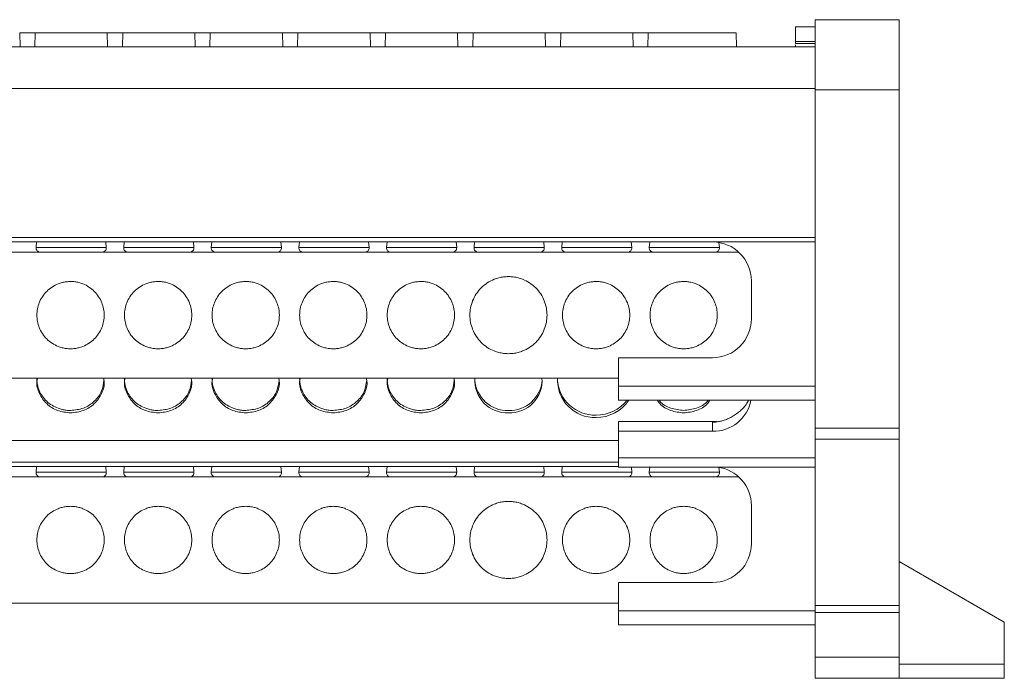
# Model space of a CAD drawing. Units: millimetres. Extents: x 1814 to 2232, y 1235 to 1405.
# Drawn here: x 1993 to 2063, y 1356 to 1403 of the extents above; entities that cross this region are included whole.
import ezdxf

# ---------------------------------------------------------------- set-up
doc = ezdxf.new("R2010")
doc.units = ezdxf.units.MM

# ---------------------------------------------------------------- blocks, each defined once
blk = doc.blocks.new('1')
at = {"color": 7, "linetype": 'Continuous', "lineweight": 15}
for p, q in [((2049.987, 1402.608), (2055.987, 1402.608)), ((2049.987, 1402.608), (2049.987, 1397.608)), ((2055.987, 1397.608), (2055.987, 1402.608)), ((1993.257, 1400.661), (1993.232, 1401.661)), ((1994.335, 1401.661), (1994.31, 1400.661)), ((1999.507, 1400.661), (1999.482, 1401.661)), ((2000.585, 1401.661), (2000.56, 1400.661)), ((2005.757, 1400.661), (2005.732, 1401.661)), ((2006.835, 1401.661), (2006.81, 1400.661)), ((2012.007, 1400.661), (2011.982, 1401.661)), ((2013.085, 1401.661), (2013.06, 1400.661)), ((2018.257, 1400.661), (2018.232, 1401.661)), ((2019.335, 1401.661), (2019.31, 1400.661)), ((2024.507, 1400.661), (2024.482, 1401.661)), ((2025.585, 1401.661), (2025.56, 1400.661)), ((2030.757, 1400.661), (2030.732, 1401.661)), ((2031.835, 1401.661), (2031.81, 1400.661)), ((2037.007, 1400.661), (2036.982, 1401.661)), ((2038.085, 1401.661), (2038.06, 1400.661)), ((2044.383, 1400.661), (2044.348, 1401.664)), ((2049.987, 1402.108), (2048.587, 1402.108)), ((2048.587, 1401.05), (2048.587, 1402.108)), ((2049.987, 1401.05), (2048.587, 1401.05)), ((2048.587, 1400.917), (2049.987, 1400.917)), ((1944.188, 1400.661), (2049.987, 1400.661)), ((2048.587, 1400.661), (2048.587, 1400.811)), ((2055.99, 1400.486), (2055.987, 1400.486)), ((2055.987, 1399.992), (2055.99, 1399.992)), ((2055.987, 1399.183), (2055.99, 1399.183)), ((2055.987, 1398.375), (2055.99, 1398.375)), ((1944.188, 1397.704), (2049.987, 1397.704)), ((2049.987, 1397.608), (2049.987, 1373.46)), ((2049.987, 1397.608), (2055.987, 1397.608)), ((2055.987, 1373.46), (2055.987, 1397.608)), ((2055.987, 1397.567), (2055.99, 1397.567)), ((2055.99, 1395.825), (2055.987, 1395.825)), ((2055.987, 1395.331), (2055.99, 1395.331)), ((2055.987, 1394.522), (2055.99, 1394.522)), ((2055.987, 1393.714), (2055.99, 1393.714)), ((2055.987, 1392.906), (2055.99, 1392.906)), ((1944.188, 1387.071), (2049.987, 1387.071)), ((1944.188, 1386.765), (2049.987, 1386.765)), ((1994.442, 1386.765), (1994.405, 1386.35)), ((1999.413, 1386.35), (1999.375, 1386.765)), ((2000.692, 1386.765), (2000.655, 1386.35)), ((2005.663, 1386.35), (2005.625, 1386.765)), ((2006.942, 1386.765), (2006.905, 1386.35)), ((2011.913, 1386.35), (2011.875, 1386.765)), ((2013.192, 1386.765), (2013.155, 1386.35)), ((2018.163, 1386.35), (2018.125, 1386.765)), ((2019.442, 1386.765), (2019.405, 1386.35)), ((2024.413, 1386.35), (2024.375, 1386.765)), ((2025.692, 1386.765), (2025.655, 1386.35)), ((2030.663, 1386.35), (2030.625, 1386.765)), ((2031.942, 1386.765), (2031.905, 1386.35)), ((2036.913, 1386.35), (2036.875, 1386.765)), ((2038.192, 1386.765), (2038.155, 1386.35)), ((2038.898, 1386.765), (2038.898, 1386.745)), ((2038.898, 1386.745), (2042.666, 1386.745)), ((2043.163, 1386.35), (2043.13, 1386.706)), ((2044.533, 1386.022), (1949.657, 1386.022)), ((2045.439, 1383.973), (2045.439, 1381.256)), ((2042.666, 1378.484), (2035.968, 1378.484)), ((2035.968, 1378.484), (2035.968, 1376.456)), ((1958.207, 1377.022), (2035.968, 1377.022)), ((2035.968, 1376.456), (2049.987, 1376.456)), ((2049.987, 1375.455), (2035.968, 1375.455)), ((2045.205, 1375.388), (2045.228, 1375.455)), ((2035.968, 1373.934), (2035.968, 1373.244)), ((2035.968, 1373.934), (2042.958, 1373.934)), ((2042.666, 1373.887), (2042.666, 1373.244)), ((2042.666, 1373.244), (2035.968, 1373.244)), ((2035.968, 1373.244), (2035.968, 1371.338)), ((2049.987, 1373.46), (2055.987, 1373.46)), ((2049.987, 1373.46), (2049.987, 1372.683)), ((2055.987, 1372.683), (2055.987, 1373.46)), ((1958.207, 1372.573), (2035.968, 1372.573)), ((2055.987, 1372.683), (2049.987, 1372.683)), ((2049.987, 1372.683), (2049.987, 1360.805)), ((2055.987, 1360.805), (2055.987, 1372.683)), ((1958.207, 1370.722), (2035.968, 1370.722)), ((1994.442, 1370.722), (1994.405, 1370.306)), ((1999.413, 1370.306), (1999.375, 1370.722)), ((2000.692, 1370.722), (2000.655, 1370.306)), ((2005.663, 1370.306), (2005.625, 1370.722)), ((2006.942, 1370.722), (2006.905, 1370.306)), ((2011.913, 1370.306), (2011.875, 1370.722)), ((2013.192, 1370.722), (2013.155, 1370.306)), ((2018.163, 1370.306), (2018.125, 1370.722)), ((2019.442, 1370.722), (2019.405, 1370.306)), ((2024.413, 1370.306), (2024.375, 1370.722)), ((2025.692, 1370.722), (2025.655, 1370.306)), ((2030.663, 1370.306), (2030.625, 1370.722)), ((2031.942, 1370.722), (2031.905, 1370.306)), ((2035.968, 1371.338), (2049.987, 1371.338)), ((2035.967, 1370.68), (2049.987, 1370.68)), ((2036.913, 1370.306), (2036.879, 1370.68)), ((2038.189, 1370.68), (2038.155, 1370.306)), ((2043.163, 1370.306), (2043.13, 1370.663)), ((2044.533, 1369.979), (1949.657, 1369.979)), ((2045.439, 1367.93), (2045.439, 1365.213)), ((2063.488, 1359.605), (2055.987, 1363.935)), ((2042.666, 1362.441), (2035.968, 1362.441)), ((2035.968, 1362.441), (2035.968, 1360.412)), ((1958.207, 1360.979), (2035.968, 1360.979)), ((2035.968, 1360.412), (2049.987, 1360.412)), ((2035.968, 1360.412), (2035.968, 1359.412)), ((2055.987, 1360.805), (2049.987, 1360.805)), ((2049.987, 1360.805), (2049.987, 1360.305)), ((2055.987, 1360.305), (2049.987, 1360.305)), ((2049.987, 1360.305), (2049.987, 1357.104)), ((2055.987, 1360.305), (2055.987, 1360.805)), ((2055.987, 1357.104), (2055.987, 1360.305)), ((2063.488, 1356.604), (2063.488, 1359.605)), ((2049.987, 1359.412), (2035.968, 1359.412)), ((2049.987, 1357.104), (2049.987, 1355.604)), ((2049.987, 1357.104), (2055.987, 1357.104)), ((2055.987, 1355.604), (2055.987, 1357.104)), ((2063.488, 1356.604), (2063.488, 1355.604)), ((2049.987, 1355.604), (2055.987, 1355.604)), ((2055.987, 1355.604), (2063.488, 1355.604))]:
    blk.add_line(p, q, dxfattribs=at)
at = {"color": 8, "linetype": 'Continuous', "lineweight": 15}
for p, q in [((1999.413, 1386.35), (1994.405, 1386.35)), ((2005.663, 1386.35), (2000.655, 1386.35)), ((2011.913, 1386.35), (2006.905, 1386.35)), ((2018.163, 1386.35), (2013.155, 1386.35)), ((2024.413, 1386.35), (2019.405, 1386.35)), ((2030.663, 1386.35), (2025.655, 1386.35)), ((2036.913, 1386.35), (2031.905, 1386.35)), ((2043.163, 1386.35), (2038.155, 1386.35)), ((1958.207, 1371.028), (2035.968, 1371.028)), ((1999.413, 1370.306), (1994.405, 1370.306)), ((2005.663, 1370.306), (2000.655, 1370.306)), ((2011.913, 1370.306), (2006.905, 1370.306)), ((2018.163, 1370.306), (2013.155, 1370.306)), ((2024.413, 1370.306), (2019.405, 1370.306)), ((2030.663, 1370.306), (2025.655, 1370.306)), ((2036.913, 1370.306), (2031.905, 1370.306)), ((2043.163, 1370.306), (2038.155, 1370.306)), ((2055.987, 1356.604), (2063.488, 1356.604))]:
    blk.add_line(p, q, dxfattribs=at)
at = {"color": 7, "linetype": 'Continuous', "lineweight": 15}
for centre, radius, start, end in [((1994.703, 1386.322), 0.3, 174.79974, 270), ((1999.114, 1386.322), 0.3, 270, 5.20026), ((2000.953, 1386.322), 0.3, 174.79974, 270), ((2005.364, 1386.322), 0.3, 270, 5.20026), ((2007.203, 1386.322), 0.3, 174.79974, 270), ((2011.614, 1386.322), 0.3, 270, 5.20026), ((2013.453, 1386.322), 0.3, 174.79974, 270), ((2017.864, 1386.322), 0.3, 270, 5.20026), ((2019.703, 1386.322), 0.3, 174.79974, 270), ((2024.114, 1386.322), 0.3, 270, 5.20026), ((2025.953, 1386.322), 0.3, 174.79974, 270), ((2030.364, 1386.322), 0.3, 270, 5.20026), ((2032.203, 1386.322), 0.3, 174.79974, 270), ((2036.614, 1386.322), 0.3, 270, 5.20026), ((2038.453, 1386.322), 0.3, 174.79974, 270), ((2042.666, 1383.973), 2.772, 0, 90), ((2042.864, 1386.322), 0.3, 270, 5.20026), ((2042.666, 1381.256), 2.772, 270, 0), ((2028.023, 1376.854), 2.309, 175.82121, 272.12013), ((2028.194, 1376.854), 2.309, 267.87983, 4.17881), ((2034.268, 1376.87), 2.654, 176.70118, 271.95944), ((2028.05, 1377.063), 2.347, 184.30485, 271.4228), ((2028.187, 1377.041), 2.325, 268.06234, 356.20995), ((2034.275, 1377.057), 2.67, 183.64571, 271.80633), ((2034.386, 1377.01), 2.792, 269.43565, 326.17491), ((2034.388, 1377.184), 2.796, 269.40911, 321.8044), ((2042.739, 1375.958), 2.715, 268.4685, 349.3374), ((1994.703, 1370.279), 0.3, 174.79974, 270), ((1999.114, 1370.279), 0.3, 270, 5.20026), ((2000.953, 1370.279), 0.3, 174.79974, 270), ((2005.364, 1370.279), 0.3, 270, 5.20026), ((2007.203, 1370.279), 0.3, 174.79974, 270), ((2011.614, 1370.279), 0.3, 270, 5.20026), ((2013.453, 1370.279), 0.3, 174.79974, 270), ((2017.864, 1370.279), 0.3, 270, 5.20026), ((2019.703, 1370.279), 0.3, 174.79974, 270), ((2024.114, 1370.279), 0.3, 270, 5.20026), ((2025.953, 1370.279), 0.3, 174.79974, 270), ((2030.364, 1370.279), 0.3, 270, 5.20026), ((2032.203, 1370.279), 0.3, 174.79974, 270), ((2036.614, 1370.279), 0.3, 270, 5.20026), ((2038.453, 1370.279), 0.3, 174.79974, 270), ((2042.864, 1370.279), 0.3, 270, 5.20026), ((2042.666, 1367.93), 2.772, 0, 82.72848), ((2042.666, 1365.213), 2.772, 270, 0)]:
    blk.add_arc(centre, radius, start, end, dxfattribs=at)
for points, knots in [([(1993.232, 1401.661), (1993.251, 1401.661), (1993.287, 1401.661), (1993.346, 1401.661), (1993.409, 1401.661), (1993.5, 1401.661), (1993.625, 1401.661), (1993.783, 1401.661), (1993.942, 1401.661), (1994.09, 1401.661), (1994.224, 1401.661), (1994.298, 1401.661), (1994.335, 1401.661)], [0, 0, 0, 0, 0.06047, 0.120371, 0.180222, 0.240541, 0.37012, 0.500125, 0.629704, 0.759709, 0.879537, 1, 1, 1, 1]), ([(1994.335, 1401.661), (1994.675, 1401.661), (1995.08, 1401.661), (1995.959, 1401.661), (1996.434, 1401.661), (1997.383, 1401.661), (1997.858, 1401.661), (1998.738, 1401.661), (1999.142, 1401.661), (1999.482, 1401.661)], [0, 0, 0, 0, 0.25, 0.25, 0.5, 0.5, 0.75, 0.75, 1, 1, 1, 1]), ([(1999.482, 1401.661), (1999.501, 1401.661), (1999.537, 1401.661), (1999.596, 1401.661), (1999.659, 1401.661), (1999.75, 1401.661), (1999.875, 1401.661), (2000.033, 1401.661), (2000.192, 1401.661), (2000.34, 1401.661), (2000.474, 1401.661), (2000.548, 1401.661), (2000.585, 1401.661)], [0, 0, 0, 0, 0.0604697, 0.1203709, 0.1802216, 0.240541, 0.3701202, 0.500125, 0.629704, 0.7597087, 0.879537, 1, 1, 1, 1]), ([(2000.585, 1401.661), (2000.925, 1401.661), (2001.33, 1401.661), (2002.209, 1401.661), (2002.684, 1401.661), (2003.633, 1401.661), (2004.108, 1401.661), (2004.988, 1401.661), (2005.392, 1401.661), (2005.732, 1401.661)], [0, 0, 0, 0, 0.25, 0.25, 0.5, 0.5, 0.75, 0.75, 1, 1, 1, 1]), ([(2005.732, 1401.661), (2005.751, 1401.661), (2005.787, 1401.661), (2005.846, 1401.661), (2005.909, 1401.661), (2006, 1401.661), (2006.125, 1401.661), (2006.283, 1401.661), (2006.442, 1401.661), (2006.59, 1401.661), (2006.724, 1401.661), (2006.798, 1401.661), (2006.835, 1401.661)], [0, 0, 0, 0, 0.06047, 0.120371, 0.180222, 0.240541, 0.37012, 0.500125, 0.629704, 0.759709, 0.879537, 1, 1, 1, 1]), ([(2006.835, 1401.661), (2007.175, 1401.661), (2007.58, 1401.661), (2008.459, 1401.661), (2008.934, 1401.661), (2009.883, 1401.661), (2010.358, 1401.661), (2011.238, 1401.661), (2011.642, 1401.661), (2011.982, 1401.661)], [0, 0, 0, 0, 0.25, 0.25, 0.5, 0.5, 0.75, 0.75, 1, 1, 1, 1]), ([(2011.982, 1401.661), (2012.001, 1401.661), (2012.037, 1401.661), (2012.096, 1401.661), (2012.159, 1401.661), (2012.25, 1401.661), (2012.375, 1401.661), (2012.533, 1401.661), (2012.692, 1401.661), (2012.84, 1401.661), (2012.974, 1401.661), (2013.048, 1401.661), (2013.085, 1401.661)], [0, 0, 0, 0, 0.06047, 0.120371, 0.180222, 0.240541, 0.37012, 0.500125, 0.629704, 0.759709, 0.879537, 1, 1, 1, 1]), ([(2013.085, 1401.661), (2013.425, 1401.661), (2013.83, 1401.661), (2014.709, 1401.661), (2015.184, 1401.661), (2016.133, 1401.661), (2016.608, 1401.661), (2017.488, 1401.661), (2017.892, 1401.661), (2018.232, 1401.661)], [0, 0, 0, 0, 0.25, 0.25, 0.5, 0.5, 0.75, 0.75, 1, 1, 1, 1]), ([(2018.232, 1401.661), (2018.251, 1401.661), (2018.287, 1401.661), (2018.346, 1401.661), (2018.409, 1401.661), (2018.5, 1401.661), (2018.625, 1401.661), (2018.783, 1401.661), (2018.942, 1401.661), (2019.09, 1401.661), (2019.224, 1401.661), (2019.298, 1401.661), (2019.335, 1401.661)], [0, 0, 0, 0, 0.06047, 0.120371, 0.180222, 0.240541, 0.37012, 0.500125, 0.629704, 0.759709, 0.879537, 1, 1, 1, 1]), ([(2019.335, 1401.661), (2019.675, 1401.661), (2020.08, 1401.661), (2020.959, 1401.661), (2021.434, 1401.661), (2022.383, 1401.661), (2022.858, 1401.661), (2023.738, 1401.661), (2024.142, 1401.661), (2024.482, 1401.661)], [0, 0, 0, 0, 0.25, 0.25, 0.5, 0.5, 0.75, 0.75, 1, 1, 1, 1]), ([(2024.482, 1401.661), (2024.501, 1401.661), (2024.537, 1401.661), (2024.596, 1401.661), (2024.659, 1401.661), (2024.75, 1401.661), (2024.875, 1401.661), (2025.033, 1401.661), (2025.192, 1401.661), (2025.34, 1401.661), (2025.474, 1401.661), (2025.548, 1401.661), (2025.585, 1401.661)], [0, 0, 0, 0, 0.06047, 0.120371, 0.180222, 0.240541, 0.37012, 0.500125, 0.629704, 0.759709, 0.879537, 1, 1, 1, 1]), ([(2025.585, 1401.661), (2025.925, 1401.661), (2026.33, 1401.661), (2027.209, 1401.661), (2027.684, 1401.661), (2028.633, 1401.661), (2029.108, 1401.661), (2029.988, 1401.661), (2030.392, 1401.661), (2030.732, 1401.661)], [0, 0, 0, 0, 0.25, 0.25, 0.5, 0.5, 0.75, 0.75, 1, 1, 1, 1]), ([(2030.732, 1401.661), (2030.751, 1401.661), (2030.787, 1401.661), (2030.846, 1401.661), (2030.909, 1401.661), (2031, 1401.661), (2031.125, 1401.661), (2031.283, 1401.661), (2031.442, 1401.661), (2031.59, 1401.661), (2031.724, 1401.661), (2031.798, 1401.661), (2031.835, 1401.661)], [0, 0, 0, 0, 0.06047, 0.120371, 0.180222, 0.240541, 0.37012, 0.500125, 0.629704, 0.759709, 0.879537, 1, 1, 1, 1]), ([(2031.835, 1401.661), (2032.175, 1401.661), (2032.58, 1401.661), (2033.459, 1401.661), (2033.934, 1401.661), (2034.883, 1401.661), (2035.358, 1401.661), (2036.238, 1401.661), (2036.642, 1401.661), (2036.982, 1401.661)], [0, 0, 0, 0, 0.25, 0.25, 0.5, 0.5, 0.75, 0.75, 1, 1, 1, 1]), ([(2036.982, 1401.661), (2037.001, 1401.661), (2037.037, 1401.661), (2037.096, 1401.661), (2037.159, 1401.661), (2037.25, 1401.661), (2037.375, 1401.661), (2037.533, 1401.661), (2037.692, 1401.661), (2037.84, 1401.661), (2037.974, 1401.661), (2038.048, 1401.661), (2038.085, 1401.661)], [0, 0, 0, 0, 0.06047, 0.120371, 0.180222, 0.240541, 0.37012, 0.500125, 0.629704, 0.759709, 0.879537, 1, 1, 1, 1]), ([(2038.085, 1401.661), (2038.425, 1401.661), (2038.83, 1401.661), (2039.709, 1401.661), (2040.184, 1401.661), (2040.659, 1401.661)], [0, 0, 0, 0, 0.5, 0.5, 1, 1, 1, 1]), ([(2040.659, 1401.661), (2041.142, 1401.661), (2041.624, 1401.661), (2042.517, 1401.661), (2042.926, 1401.661), (2043.609, 1401.661), (2043.882, 1401.661), (2044.252, 1401.661), (2044.348, 1401.661), (2044.348, 1401.661)], [0, 0, 0, 0, 0.25, 0.25, 0.5, 0.5, 0.75, 0.75, 1, 1, 1, 1]), ([(2028.109, 1378.772), (2028.051, 1378.773), (2027.935, 1378.775), (2027.763, 1378.792), (2027.593, 1378.819), (2027.425, 1378.857), (2027.259, 1378.905), (2026.975, 1379.008), (2026.588, 1379.207), (2026.151, 1379.565), (2025.793, 1380.001), (2025.541, 1380.49), (2025.39, 1381.004), (2025.343, 1381.522), (2025.39, 1382.041), (2025.541, 1382.554), (2025.793, 1383.043), (2026.151, 1383.48), (2026.588, 1383.838), (2027.026, 1384.064), (2027.423, 1384.193), (2027.763, 1384.26), (2027.993, 1384.268), (2028.109, 1384.272)], [0, 0, 0, 0, 0.020163, 0.040164, 0.060081, 0.079994, 0.099984, 0.12013, 0.18508, 0.250093, 0.315043, 0.380056, 0.440012, 0.500029, 0.559985, 0.620002, 0.684953, 0.749965, 0.814916, 0.879928, 0.920018, 0.959828, 1, 1, 1, 1]), ([(2028.109, 1384.272), (2028.167, 1384.271), (2028.282, 1384.269), (2028.454, 1384.253), (2028.624, 1384.226), (2028.792, 1384.188), (2028.958, 1384.14), (2029.243, 1384.037), (2029.63, 1383.838), (2030.066, 1383.48), (2030.424, 1383.043), (2030.676, 1382.554), (2030.827, 1382.041), (2030.875, 1381.523), (2030.827, 1381.004), (2030.676, 1380.491), (2030.424, 1380.001), (2030.066, 1379.565), (2029.63, 1379.207), (2029.192, 1378.981), (2028.795, 1378.852), (2028.454, 1378.785), (2028.224, 1378.776), (2028.109, 1378.772)], [0, 0, 0, 0, 0.020163, 0.040164, 0.060081, 0.079994, 0.099984, 0.12013, 0.18508, 0.250093, 0.315043, 0.380056, 0.440012, 0.500029, 0.559985, 0.620002, 0.684953, 0.749965, 0.814916, 0.879928, 0.920018, 0.959828, 1, 1, 1, 1]), ([(1996.859, 1379.122), (1996.808, 1379.123), (1996.707, 1379.125), (1996.557, 1379.14), (1996.409, 1379.163), (1996.262, 1379.196), (1996.117, 1379.238), (1995.869, 1379.328), (1995.531, 1379.502), (1995.15, 1379.814), (1994.838, 1380.195), (1994.618, 1380.622), (1994.486, 1381.07), (1994.445, 1381.522), (1994.486, 1381.975), (1994.618, 1382.423), (1994.838, 1382.85), (1995.15, 1383.231), (1995.531, 1383.543), (1995.913, 1383.74), (1996.26, 1383.853), (1996.557, 1383.912), (1996.758, 1383.919), (1996.859, 1383.922)], [0, 0, 0, 0, 0.020164, 0.040166, 0.060083, 0.079996, 0.099985, 0.12013, 0.185075, 0.250092, 0.315038, 0.380055, 0.440007, 0.500029, 0.55998, 0.620002, 0.684948, 0.749965, 0.814911, 0.879928, 0.920012, 0.959822, 1, 1, 1, 1]), ([(1996.859, 1383.922), (1996.909, 1383.921), (1997.01, 1383.92), (1997.16, 1383.905), (1997.309, 1383.882), (1997.455, 1383.849), (1997.6, 1383.807), (1997.848, 1383.717), (1998.186, 1383.543), (1998.567, 1383.231), (1998.879, 1382.85), (1999.099, 1382.423), (1999.231, 1381.975), (1999.273, 1381.523), (1999.231, 1381.07), (1999.1, 1380.622), (1998.88, 1380.195), (1998.567, 1379.814), (1998.186, 1379.502), (1997.804, 1379.304), (1997.457, 1379.192), (1997.161, 1379.133), (1996.96, 1379.126), (1996.859, 1379.122)], [0, 0, 0, 0, 0.020164, 0.040166, 0.060083, 0.079996, 0.099985, 0.12013, 0.185075, 0.250092, 0.315038, 0.380055, 0.440007, 0.500029, 0.55998, 0.620002, 0.684948, 0.749965, 0.814911, 0.879928, 0.920012, 0.959822, 1, 1, 1, 1]), ([(2003.109, 1379.122), (2003.058, 1379.123), (2002.957, 1379.125), (2002.807, 1379.14), (2002.659, 1379.163), (2002.512, 1379.196), (2002.367, 1379.238), (2002.119, 1379.328), (2001.781, 1379.502), (2001.4, 1379.814), (2001.088, 1380.195), (2000.868, 1380.622), (2000.736, 1381.07), (2000.695, 1381.522), (2000.736, 1381.975), (2000.868, 1382.423), (2001.088, 1382.85), (2001.4, 1383.231), (2001.781, 1383.543), (2002.163, 1383.74), (2002.51, 1383.853), (2002.807, 1383.912), (2003.008, 1383.919), (2003.109, 1383.922)], [0, 0, 0, 0, 0.020164, 0.040166, 0.060083, 0.079996, 0.099985, 0.12013, 0.185075, 0.250092, 0.315038, 0.380055, 0.440007, 0.500029, 0.55998, 0.620002, 0.684948, 0.749965, 0.814911, 0.879928, 0.920012, 0.959822, 1, 1, 1, 1]), ([(2003.109, 1383.922), (2003.159, 1383.921), (2003.26, 1383.92), (2003.41, 1383.905), (2003.559, 1383.882), (2003.705, 1383.849), (2003.85, 1383.807), (2004.098, 1383.717), (2004.436, 1383.543), (2004.817, 1383.231), (2005.129, 1382.85), (2005.349, 1382.423), (2005.481, 1381.975), (2005.523, 1381.523), (2005.481, 1381.07), (2005.35, 1380.622), (2005.13, 1380.195), (2004.817, 1379.814), (2004.436, 1379.502), (2004.054, 1379.304), (2003.707, 1379.192), (2003.411, 1379.133), (2003.21, 1379.126), (2003.109, 1379.122)], [0, 0, 0, 0, 0.020164, 0.040166, 0.060083, 0.079996, 0.099985, 0.12013, 0.185075, 0.250092, 0.315038, 0.380055, 0.440007, 0.500029, 0.55998, 0.620002, 0.684948, 0.749965, 0.814911, 0.879928, 0.920012, 0.959822, 1, 1, 1, 1]), ([(2009.359, 1379.122), (2009.308, 1379.123), (2009.207, 1379.125), (2009.057, 1379.14), (2008.909, 1379.163), (2008.762, 1379.196), (2008.617, 1379.238), (2008.369, 1379.328), (2008.031, 1379.502), (2007.65, 1379.814), (2007.338, 1380.195), (2007.118, 1380.622), (2006.986, 1381.07), (2006.945, 1381.522), (2006.986, 1381.975), (2007.118, 1382.423), (2007.338, 1382.85), (2007.65, 1383.231), (2008.031, 1383.543), (2008.413, 1383.74), (2008.76, 1383.853), (2009.057, 1383.912), (2009.258, 1383.919), (2009.359, 1383.922)], [0, 0, 0, 0, 0.0201644, 0.0401657, 0.060083, 0.0799963, 0.0999854, 0.1201295, 0.1850754, 0.2500925, 0.3150384, 0.3800554, 0.4400069, 0.5000288, 0.5599803, 0.6200022, 0.6849481, 0.7499652, 0.8149111, 0.8799282, 0.9200118, 0.9598223, 1, 1, 1, 1]), ([(2009.359, 1383.922), (2009.409, 1383.921), (2009.51, 1383.92), (2009.66, 1383.905), (2009.809, 1383.882), (2009.955, 1383.849), (2010.1, 1383.807), (2010.348, 1383.717), (2010.686, 1383.543), (2011.067, 1383.231), (2011.379, 1382.85), (2011.599, 1382.423), (2011.731, 1381.975), (2011.773, 1381.523), (2011.731, 1381.07), (2011.6, 1380.622), (2011.38, 1380.195), (2011.067, 1379.814), (2010.686, 1379.502), (2010.304, 1379.304), (2009.957, 1379.192), (2009.661, 1379.133), (2009.46, 1379.126), (2009.359, 1379.122)], [0, 0, 0, 0, 0.0201644, 0.0401657, 0.060083, 0.0799963, 0.0999854, 0.1201295, 0.1850754, 0.2500925, 0.3150384, 0.3800554, 0.4400069, 0.5000288, 0.5599803, 0.6200022, 0.6849481, 0.7499652, 0.8149111, 0.8799282, 0.9200118, 0.9598223, 1, 1, 1, 1]), ([(2015.609, 1379.122), (2015.558, 1379.123), (2015.457, 1379.125), (2015.307, 1379.14), (2015.159, 1379.163), (2015.012, 1379.196), (2014.867, 1379.238), (2014.619, 1379.328), (2014.281, 1379.502), (2013.9, 1379.814), (2013.588, 1380.195), (2013.368, 1380.622), (2013.236, 1381.07), (2013.195, 1381.522), (2013.236, 1381.975), (2013.368, 1382.423), (2013.588, 1382.85), (2013.9, 1383.231), (2014.281, 1383.543), (2014.663, 1383.74), (2015.01, 1383.853), (2015.307, 1383.912), (2015.508, 1383.919), (2015.609, 1383.922)], [0, 0, 0, 0, 0.0201644, 0.0401657, 0.060083, 0.0799963, 0.0999854, 0.1201295, 0.1850754, 0.2500925, 0.3150384, 0.3800554, 0.4400069, 0.5000288, 0.5599803, 0.6200022, 0.6849481, 0.7499652, 0.8149111, 0.8799282, 0.9200118, 0.9598223, 1, 1, 1, 1]), ([(2015.609, 1383.922), (2015.659, 1383.921), (2015.76, 1383.92), (2015.91, 1383.905), (2016.059, 1383.882), (2016.205, 1383.849), (2016.35, 1383.807), (2016.598, 1383.717), (2016.936, 1383.543), (2017.317, 1383.231), (2017.629, 1382.85), (2017.849, 1382.423), (2017.981, 1381.975), (2018.023, 1381.523), (2017.981, 1381.07), (2017.85, 1380.622), (2017.63, 1380.195), (2017.317, 1379.814), (2016.936, 1379.502), (2016.554, 1379.304), (2016.207, 1379.192), (2015.911, 1379.133), (2015.71, 1379.126), (2015.609, 1379.122)], [0, 0, 0, 0, 0.0201644, 0.0401657, 0.060083, 0.0799963, 0.0999854, 0.1201295, 0.1850754, 0.2500925, 0.3150384, 0.3800554, 0.4400069, 0.5000288, 0.5599803, 0.6200022, 0.6849481, 0.7499652, 0.8149111, 0.8799282, 0.9200118, 0.9598223, 1, 1, 1, 1]), ([(2021.859, 1379.122), (2021.808, 1379.123), (2021.707, 1379.125), (2021.557, 1379.14), (2021.409, 1379.163), (2021.262, 1379.196), (2021.117, 1379.238), (2020.869, 1379.328), (2020.531, 1379.502), (2020.15, 1379.814), (2019.838, 1380.195), (2019.618, 1380.622), (2019.486, 1381.07), (2019.445, 1381.522), (2019.486, 1381.975), (2019.618, 1382.423), (2019.838, 1382.85), (2020.15, 1383.231), (2020.531, 1383.543), (2020.913, 1383.74), (2021.26, 1383.853), (2021.557, 1383.912), (2021.758, 1383.919), (2021.859, 1383.922)], [0, 0, 0, 0, 0.020164, 0.040166, 0.060083, 0.079996, 0.099985, 0.12013, 0.185075, 0.250092, 0.315038, 0.380055, 0.440007, 0.500029, 0.55998, 0.620002, 0.684948, 0.749965, 0.814911, 0.879928, 0.920012, 0.959822, 1, 1, 1, 1]), ([(2021.859, 1383.922), (2021.909, 1383.921), (2022.01, 1383.92), (2022.16, 1383.905), (2022.309, 1383.882), (2022.455, 1383.849), (2022.6, 1383.807), (2022.848, 1383.717), (2023.186, 1383.543), (2023.567, 1383.231), (2023.879, 1382.85), (2024.099, 1382.423), (2024.231, 1381.975), (2024.273, 1381.523), (2024.231, 1381.07), (2024.1, 1380.622), (2023.88, 1380.195), (2023.567, 1379.814), (2023.186, 1379.502), (2022.804, 1379.304), (2022.457, 1379.192), (2022.161, 1379.133), (2021.96, 1379.126), (2021.859, 1379.122)], [0, 0, 0, 0, 0.020164, 0.040166, 0.060083, 0.079996, 0.099985, 0.12013, 0.185075, 0.250092, 0.315038, 0.380055, 0.440007, 0.500029, 0.55998, 0.620002, 0.684948, 0.749965, 0.814911, 0.879928, 0.920012, 0.959822, 1, 1, 1, 1]), ([(2034.359, 1379.122), (2034.308, 1379.123), (2034.207, 1379.125), (2034.057, 1379.14), (2033.909, 1379.163), (2033.762, 1379.196), (2033.617, 1379.238), (2033.369, 1379.328), (2033.031, 1379.502), (2032.65, 1379.814), (2032.338, 1380.195), (2032.118, 1380.622), (2031.986, 1381.07), (2031.945, 1381.522), (2031.986, 1381.975), (2032.118, 1382.423), (2032.338, 1382.85), (2032.65, 1383.231), (2033.031, 1383.543), (2033.413, 1383.74), (2033.76, 1383.853), (2034.057, 1383.912), (2034.258, 1383.919), (2034.359, 1383.922)], [0, 0, 0, 0, 0.020164, 0.040166, 0.060083, 0.079996, 0.099985, 0.12013, 0.185075, 0.250092, 0.315038, 0.380055, 0.440007, 0.500029, 0.55998, 0.620002, 0.684948, 0.749965, 0.814911, 0.879928, 0.920012, 0.959822, 1, 1, 1, 1]), ([(2034.359, 1383.922), (2034.409, 1383.921), (2034.51, 1383.92), (2034.66, 1383.905), (2034.809, 1383.882), (2034.955, 1383.849), (2035.1, 1383.807), (2035.348, 1383.717), (2035.686, 1383.543), (2036.067, 1383.231), (2036.379, 1382.85), (2036.599, 1382.423), (2036.731, 1381.975), (2036.773, 1381.523), (2036.731, 1381.07), (2036.6, 1380.622), (2036.38, 1380.195), (2036.067, 1379.814), (2035.686, 1379.502), (2035.304, 1379.304), (2034.957, 1379.192), (2034.661, 1379.133), (2034.46, 1379.126), (2034.359, 1379.122)], [0, 0, 0, 0, 0.020164, 0.040166, 0.060083, 0.079996, 0.099985, 0.12013, 0.185075, 0.250092, 0.315038, 0.380055, 0.440007, 0.500029, 0.55998, 0.620002, 0.684948, 0.749965, 0.814911, 0.879928, 0.920012, 0.959822, 1, 1, 1, 1]), ([(2040.609, 1379.122), (2040.558, 1379.123), (2040.457, 1379.125), (2040.307, 1379.14), (2040.159, 1379.163), (2040.012, 1379.196), (2039.867, 1379.238), (2039.619, 1379.328), (2039.281, 1379.502), (2038.9, 1379.814), (2038.588, 1380.195), (2038.368, 1380.622), (2038.236, 1381.07), (2038.195, 1381.522), (2038.236, 1381.975), (2038.368, 1382.423), (2038.588, 1382.85), (2038.9, 1383.231), (2039.281, 1383.543), (2039.663, 1383.74), (2040.01, 1383.853), (2040.307, 1383.912), (2040.508, 1383.919), (2040.609, 1383.922)], [0, 0, 0, 0, 0.020164, 0.040166, 0.060083, 0.079996, 0.099985, 0.12013, 0.185075, 0.250092, 0.315038, 0.380055, 0.440007, 0.500029, 0.55998, 0.620002, 0.684948, 0.749965, 0.814911, 0.879928, 0.920012, 0.959822, 1, 1, 1, 1]), ([(2040.609, 1383.922), (2040.659, 1383.921), (2040.76, 1383.92), (2040.91, 1383.905), (2041.059, 1383.882), (2041.205, 1383.849), (2041.35, 1383.807), (2041.598, 1383.717), (2041.936, 1383.543), (2042.317, 1383.231), (2042.629, 1382.85), (2042.849, 1382.423), (2042.981, 1381.975), (2043.023, 1381.523), (2042.981, 1381.07), (2042.85, 1380.622), (2042.63, 1380.195), (2042.317, 1379.814), (2041.936, 1379.502), (2041.554, 1379.304), (2041.207, 1379.192), (2040.911, 1379.133), (2040.71, 1379.126), (2040.609, 1379.122)], [0, 0, 0, 0, 0.020164, 0.040166, 0.060083, 0.079996, 0.099985, 0.12013, 0.185075, 0.250092, 0.315038, 0.380055, 0.440007, 0.500029, 0.55998, 0.620002, 0.684948, 0.749965, 0.814911, 0.879928, 0.920012, 0.959822, 1, 1, 1, 1]), ([(1996.859, 1374.546), (1996.545, 1374.58), (1995.918, 1374.648), (1995.113, 1375.17), (1994.602, 1375.912), (1994.397, 1376.589), (1994.487, 1376.949), (1994.505, 1377.022)], [0, 0, 0, 0, 0.234983, 0.469966, 0.704948, 0.939931, 1, 1, 1, 1]), ([(1999.212, 1377.022), (1999.23, 1376.949), (1999.321, 1376.589), (1999.116, 1375.912), (1998.605, 1375.17), (1997.8, 1374.648), (1997.172, 1374.58), (1996.859, 1374.546)], [0, 0, 0, 0, 0.060069, 0.295052, 0.530034, 0.765017, 1, 1, 1, 1]), ([(2003.109, 1374.546), (2002.795, 1374.58), (2002.168, 1374.648), (2001.363, 1375.17), (2000.852, 1375.912), (2000.647, 1376.589), (2000.737, 1376.949), (2000.755, 1377.022)], [0, 0, 0, 0, 0.234983, 0.469966, 0.704948, 0.939931, 1, 1, 1, 1]), ([(2005.462, 1377.022), (2005.48, 1376.949), (2005.571, 1376.589), (2005.366, 1375.912), (2004.855, 1375.17), (2004.05, 1374.648), (2003.422, 1374.58), (2003.109, 1374.546)], [0, 0, 0, 0, 0.060069, 0.295052, 0.530034, 0.765017, 1, 1, 1, 1]), ([(2009.359, 1374.546), (2009.045, 1374.58), (2008.418, 1374.648), (2007.613, 1375.17), (2007.102, 1375.912), (2006.897, 1376.589), (2006.987, 1376.949), (2007.005, 1377.022)], [0, 0, 0, 0, 0.234983, 0.469966, 0.704948, 0.939931, 1, 1, 1, 1]), ([(2011.712, 1377.022), (2011.73, 1376.949), (2011.821, 1376.589), (2011.616, 1375.912), (2011.105, 1375.17), (2010.3, 1374.648), (2009.672, 1374.58), (2009.359, 1374.546)], [0, 0, 0, 0, 0.060069, 0.295052, 0.530034, 0.765017, 1, 1, 1, 1]), ([(2015.609, 1374.546), (2015.295, 1374.58), (2014.668, 1374.648), (2013.863, 1375.17), (2013.352, 1375.912), (2013.147, 1376.589), (2013.237, 1376.949), (2013.255, 1377.022)], [0, 0, 0, 0, 0.234983, 0.469966, 0.704948, 0.939931, 1, 1, 1, 1]), ([(2017.962, 1377.022), (2017.98, 1376.949), (2018.071, 1376.589), (2017.866, 1375.912), (2017.355, 1375.17), (2016.55, 1374.648), (2015.922, 1374.58), (2015.609, 1374.546)], [0, 0, 0, 0, 0.060069, 0.295052, 0.530034, 0.765017, 1, 1, 1, 1]), ([(2021.859, 1374.546), (2021.545, 1374.58), (2020.918, 1374.648), (2020.113, 1375.17), (2019.602, 1375.912), (2019.397, 1376.589), (2019.487, 1376.949), (2019.505, 1377.022)], [0, 0, 0, 0, 0.234983, 0.469966, 0.704948, 0.939931, 1, 1, 1, 1]), ([(2024.212, 1377.022), (2024.23, 1376.949), (2024.321, 1376.589), (2024.116, 1375.912), (2023.605, 1375.17), (2022.8, 1374.648), (2022.172, 1374.58), (2021.859, 1374.546)], [0, 0, 0, 0, 0.060069, 0.295052, 0.530034, 0.765017, 1, 1, 1, 1]), ([(1994.459, 1376.973), (1994.46, 1376.925), (1994.461, 1376.831), (1994.476, 1376.69), (1994.499, 1376.55), (1994.532, 1376.412), (1994.574, 1376.276), (1994.664, 1376.043), (1994.838, 1375.725), (1995.15, 1375.367), (1995.531, 1375.074), (1995.913, 1374.889), (1996.26, 1374.783), (1996.557, 1374.728), (1996.758, 1374.721), (1996.859, 1374.717)], [0, 0, 0, 0, 0.040261, 0.080218, 0.120031, 0.159859, 0.199863, 0.240202, 0.37006, 0.50006, 0.629918, 0.759919, 0.840065, 0.919665, 1, 1, 1, 1]), ([(1996.859, 1374.717), (1997.173, 1374.751), (1997.802, 1374.819), (1998.594, 1375.341), (1999.136, 1376.06), (1999.207, 1376.621), (1999.241, 1376.887)], [0, 0, 0, 0, 0.2563485, 0.5126958, 0.769046, 1, 1, 1, 1]), ([(2000.709, 1376.973), (2000.71, 1376.925), (2000.711, 1376.831), (2000.726, 1376.69), (2000.749, 1376.55), (2000.782, 1376.412), (2000.824, 1376.276), (2000.914, 1376.043), (2001.088, 1375.725), (2001.4, 1375.367), (2001.781, 1375.074), (2002.163, 1374.889), (2002.51, 1374.783), (2002.807, 1374.728), (2003.008, 1374.721), (2003.109, 1374.717)], [0, 0, 0, 0, 0.040261, 0.0802184, 0.1200308, 0.1598589, 0.1998632, 0.2402019, 0.3700599, 0.5000602, 0.6299183, 0.7599187, 0.8400651, 0.9196655, 1, 1, 1, 1]), ([(2003.109, 1374.717), (2003.423, 1374.751), (2004.052, 1374.819), (2004.844, 1375.341), (2005.386, 1376.06), (2005.457, 1376.621), (2005.491, 1376.887)], [0, 0, 0, 0, 0.256348, 0.512696, 0.769046, 1, 1, 1, 1]), ([(2006.959, 1376.973), (2006.96, 1376.925), (2006.961, 1376.831), (2006.976, 1376.69), (2006.999, 1376.55), (2007.032, 1376.412), (2007.074, 1376.276), (2007.164, 1376.043), (2007.338, 1375.725), (2007.65, 1375.367), (2008.031, 1375.074), (2008.413, 1374.889), (2008.76, 1374.783), (2009.057, 1374.728), (2009.258, 1374.721), (2009.359, 1374.717)], [0, 0, 0, 0, 0.040261, 0.080218, 0.120031, 0.159859, 0.199863, 0.240202, 0.37006, 0.50006, 0.629918, 0.759919, 0.840065, 0.919665, 1, 1, 1, 1]), ([(2009.359, 1374.717), (2009.673, 1374.751), (2010.302, 1374.819), (2011.094, 1375.341), (2011.636, 1376.06), (2011.707, 1376.621), (2011.741, 1376.887)], [0, 0, 0, 0, 0.2563485, 0.5126958, 0.769046, 1, 1, 1, 1]), ([(2015.609, 1374.717), (2015.558, 1374.718), (2015.457, 1374.72), (2015.307, 1374.734), (2015.159, 1374.756), (2015.012, 1374.787), (2014.867, 1374.826), (2014.619, 1374.91), (2014.281, 1375.074), (2013.9, 1375.367), (2013.588, 1375.725), (2013.391, 1376.085), (2013.278, 1376.41), (2013.219, 1376.689), (2013.212, 1376.878), (2013.209, 1376.973)], [0, 0, 0, 0, 0.040318, 0.080311, 0.120135, 0.159952, 0.19992, 0.240198, 0.370056, 0.500057, 0.629915, 0.759916, 0.840095, 0.919696, 1, 1, 1, 1]), ([(2015.609, 1374.717), (2015.923, 1374.751), (2016.552, 1374.819), (2017.344, 1375.341), (2017.886, 1376.06), (2017.957, 1376.621), (2017.991, 1376.887)], [0, 0, 0, 0, 0.256348, 0.512696, 0.769046, 1, 1, 1, 1]), ([(2021.859, 1374.717), (2021.808, 1374.718), (2021.707, 1374.72), (2021.557, 1374.734), (2021.409, 1374.756), (2021.262, 1374.787), (2021.117, 1374.826), (2020.869, 1374.91), (2020.531, 1375.074), (2020.15, 1375.367), (2019.838, 1375.725), (2019.641, 1376.085), (2019.528, 1376.41), (2019.469, 1376.689), (2019.462, 1376.878), (2019.459, 1376.973)], [0, 0, 0, 0, 0.040318, 0.080311, 0.120135, 0.159952, 0.19992, 0.240198, 0.370056, 0.500057, 0.629915, 0.759916, 0.840095, 0.919696, 1, 1, 1, 1]), ([(2021.859, 1374.717), (2022.173, 1374.751), (2022.802, 1374.819), (2023.594, 1375.341), (2024.136, 1376.06), (2024.207, 1376.621), (2024.241, 1376.887)], [0, 0, 0, 0, 0.256348, 0.512696, 0.769046, 1, 1, 1, 1]), ([(2035.968, 1375.455), (2035.968, 1375.455), (2035.968, 1375.563), (2035.968, 1375.934), (2035.968, 1376.194), (2035.968, 1376.456)], [0, 0, 0, 0, 0.5, 0.5, 1, 1, 1, 1]), ([(2040.609, 1374.546), (2040.299, 1374.583), (2039.678, 1374.656), (2039.009, 1375.033), (2038.79, 1375.37), (2038.735, 1375.455)], [0, 0, 0, 0, 0.42743, 0.85486, 1, 1, 1, 1]), ([(2038.857, 1375.455), (2038.874, 1375.429), (2039.062, 1375.156), (2039.684, 1374.831), (2040.3, 1374.755), (2040.609, 1374.717)], [0, 0, 0, 0, 0.050262, 0.52513, 1, 1, 1, 1]), ([(2042.482, 1375.455), (2042.427, 1375.37), (2042.209, 1375.033), (2041.539, 1374.656), (2040.919, 1374.583), (2040.609, 1374.546)], [0, 0, 0, 0, 0.14514, 0.57257, 1, 1, 1, 1]), ([(2040.609, 1374.717), (2040.917, 1374.755), (2041.534, 1374.831), (2042.156, 1375.156), (2042.343, 1375.429), (2042.361, 1375.455)], [0, 0, 0, 0, 0.47487, 0.949738, 1, 1, 1, 1]), ([(2044.26, 1374.407), (2044.306, 1374.436), (2044.399, 1374.494), (2044.533, 1374.591), (2044.663, 1374.698), (2044.788, 1374.815), (2044.906, 1374.943), (2045.016, 1375.082), (2045.118, 1375.23), (2045.176, 1375.335), (2045.205, 1375.388)], [0, 0, 0, 0, 0.111952, 0.2276, 0.346962, 0.470055, 0.596892, 0.727487, 0.861853, 1, 1, 1, 1]), ([(2044.26, 1374.407), (2044.213, 1374.374), (2044.119, 1374.309), (2043.972, 1374.222), (2043.82, 1374.144), (2043.663, 1374.077), (2043.467, 1374.006), (2043.23, 1373.942), (2042.95, 1373.896), (2042.761, 1373.89), (2042.666, 1373.887)], [0, 0, 0, 0, 0.10111, 0.201433, 0.301359, 0.401284, 0.501603, 0.668022, 0.833532, 1, 1, 1, 1]), ([(2035.968, 1371.338), (2035.968, 1371.219), (2035.968, 1370.982), (2035.968, 1370.76), (2035.968, 1370.66), (2035.968, 1370.685), (2035.968, 1370.687)], [0, 0, 0, 0, 0.321534, 0.643067, 0.964594, 1, 1, 1, 1]), ([(1996.859, 1363.079), (1996.808, 1363.08), (1996.707, 1363.082), (1996.557, 1363.096), (1996.409, 1363.12), (1996.262, 1363.153), (1996.117, 1363.195), (1995.869, 1363.284), (1995.531, 1363.458), (1995.15, 1363.77), (1994.838, 1364.152), (1994.618, 1364.578), (1994.486, 1365.027), (1994.445, 1365.479), (1994.486, 1365.932), (1994.618, 1366.38), (1994.838, 1366.806), (1995.15, 1367.188), (1995.531, 1367.5), (1995.913, 1367.697), (1996.26, 1367.81), (1996.557, 1367.868), (1996.758, 1367.876), (1996.859, 1367.879)], [0, 0, 0, 0, 0.020164, 0.040166, 0.060083, 0.079996, 0.099985, 0.12013, 0.185075, 0.250092, 0.315038, 0.380055, 0.440007, 0.500029, 0.55998, 0.620002, 0.684948, 0.749965, 0.814911, 0.879928, 0.920012, 0.959822, 1, 1, 1, 1]), ([(1996.859, 1367.879), (1996.909, 1367.878), (1997.01, 1367.876), (1997.16, 1367.862), (1997.309, 1367.839), (1997.455, 1367.806), (1997.6, 1367.763), (1997.848, 1367.674), (1998.186, 1367.5), (1998.567, 1367.188), (1998.879, 1366.807), (1999.099, 1366.38), (1999.231, 1365.932), (1999.273, 1365.479), (1999.231, 1365.027), (1999.1, 1364.579), (1998.88, 1364.152), (1998.567, 1363.771), (1998.186, 1363.458), (1997.804, 1363.261), (1997.457, 1363.149), (1997.161, 1363.09), (1996.96, 1363.083), (1996.859, 1363.079)], [0, 0, 0, 0, 0.020164, 0.040166, 0.060083, 0.079996, 0.099985, 0.12013, 0.185075, 0.250092, 0.315038, 0.380055, 0.440007, 0.500029, 0.55998, 0.620002, 0.684948, 0.749965, 0.814911, 0.879928, 0.920012, 0.959822, 1, 1, 1, 1]), ([(2003.109, 1363.079), (2003.058, 1363.08), (2002.957, 1363.082), (2002.807, 1363.096), (2002.659, 1363.12), (2002.512, 1363.153), (2002.367, 1363.195), (2002.119, 1363.284), (2001.781, 1363.458), (2001.4, 1363.77), (2001.088, 1364.152), (2000.868, 1364.578), (2000.736, 1365.027), (2000.695, 1365.479), (2000.736, 1365.932), (2000.868, 1366.38), (2001.088, 1366.806), (2001.4, 1367.188), (2001.781, 1367.5), (2002.163, 1367.697), (2002.51, 1367.81), (2002.807, 1367.868), (2003.008, 1367.876), (2003.109, 1367.879)], [0, 0, 0, 0, 0.020164, 0.040166, 0.060083, 0.079996, 0.099985, 0.12013, 0.185075, 0.250092, 0.315038, 0.380055, 0.440007, 0.500029, 0.55998, 0.620002, 0.684948, 0.749965, 0.814911, 0.879928, 0.920012, 0.959822, 1, 1, 1, 1]), ([(2003.109, 1367.879), (2003.159, 1367.878), (2003.26, 1367.876), (2003.41, 1367.862), (2003.559, 1367.839), (2003.705, 1367.806), (2003.85, 1367.763), (2004.098, 1367.674), (2004.436, 1367.5), (2004.817, 1367.188), (2005.129, 1366.807), (2005.349, 1366.38), (2005.481, 1365.932), (2005.523, 1365.479), (2005.481, 1365.027), (2005.35, 1364.579), (2005.13, 1364.152), (2004.817, 1363.771), (2004.436, 1363.458), (2004.054, 1363.261), (2003.707, 1363.149), (2003.411, 1363.09), (2003.21, 1363.083), (2003.109, 1363.079)], [0, 0, 0, 0, 0.020164, 0.040166, 0.060083, 0.079996, 0.099985, 0.12013, 0.185075, 0.250092, 0.315038, 0.380055, 0.440007, 0.500029, 0.55998, 0.620002, 0.684948, 0.749965, 0.814911, 0.879928, 0.920012, 0.959822, 1, 1, 1, 1]), ([(2009.359, 1363.079), (2009.308, 1363.08), (2009.207, 1363.082), (2009.057, 1363.096), (2008.909, 1363.12), (2008.762, 1363.153), (2008.617, 1363.195), (2008.369, 1363.284), (2008.031, 1363.458), (2007.65, 1363.77), (2007.338, 1364.152), (2007.118, 1364.578), (2006.986, 1365.027), (2006.945, 1365.479), (2006.986, 1365.932), (2007.118, 1366.38), (2007.338, 1366.806), (2007.65, 1367.188), (2008.031, 1367.5), (2008.413, 1367.697), (2008.76, 1367.81), (2009.057, 1367.868), (2009.258, 1367.876), (2009.359, 1367.879)], [0, 0, 0, 0, 0.020164, 0.040166, 0.060083, 0.079996, 0.099985, 0.12013, 0.185075, 0.250092, 0.315038, 0.380055, 0.440007, 0.500029, 0.55998, 0.620002, 0.684948, 0.749965, 0.814911, 0.879928, 0.920012, 0.959822, 1, 1, 1, 1]), ([(2009.359, 1367.879), (2009.409, 1367.878), (2009.51, 1367.876), (2009.66, 1367.862), (2009.809, 1367.839), (2009.955, 1367.806), (2010.1, 1367.763), (2010.348, 1367.674), (2010.686, 1367.5), (2011.067, 1367.188), (2011.379, 1366.807), (2011.599, 1366.38), (2011.731, 1365.932), (2011.773, 1365.479), (2011.731, 1365.027), (2011.6, 1364.579), (2011.38, 1364.152), (2011.067, 1363.771), (2010.686, 1363.458), (2010.304, 1363.261), (2009.957, 1363.149), (2009.661, 1363.09), (2009.46, 1363.083), (2009.359, 1363.079)], [0, 0, 0, 0, 0.020164, 0.040166, 0.060083, 0.079996, 0.099985, 0.12013, 0.185075, 0.250092, 0.315038, 0.380055, 0.440007, 0.500029, 0.55998, 0.620002, 0.684948, 0.749965, 0.814911, 0.879928, 0.920012, 0.959822, 1, 1, 1, 1]), ([(2015.609, 1363.079), (2015.558, 1363.08), (2015.457, 1363.082), (2015.307, 1363.096), (2015.159, 1363.12), (2015.012, 1363.153), (2014.867, 1363.195), (2014.619, 1363.284), (2014.281, 1363.458), (2013.9, 1363.77), (2013.588, 1364.152), (2013.368, 1364.578), (2013.236, 1365.027), (2013.195, 1365.479), (2013.236, 1365.932), (2013.368, 1366.38), (2013.588, 1366.806), (2013.9, 1367.188), (2014.281, 1367.5), (2014.663, 1367.697), (2015.01, 1367.81), (2015.307, 1367.868), (2015.508, 1367.876), (2015.609, 1367.879)], [0, 0, 0, 0, 0.020164, 0.040166, 0.060083, 0.079996, 0.099985, 0.12013, 0.185075, 0.250092, 0.315038, 0.380055, 0.440007, 0.500029, 0.55998, 0.620002, 0.684948, 0.749965, 0.814911, 0.879928, 0.920012, 0.959822, 1, 1, 1, 1]), ([(2015.609, 1367.879), (2015.659, 1367.878), (2015.76, 1367.876), (2015.91, 1367.862), (2016.059, 1367.839), (2016.205, 1367.806), (2016.35, 1367.763), (2016.598, 1367.674), (2016.936, 1367.5), (2017.317, 1367.188), (2017.629, 1366.807), (2017.849, 1366.38), (2017.981, 1365.932), (2018.023, 1365.479), (2017.981, 1365.027), (2017.85, 1364.579), (2017.63, 1364.152), (2017.317, 1363.771), (2016.936, 1363.458), (2016.554, 1363.261), (2016.207, 1363.149), (2015.911, 1363.09), (2015.71, 1363.083), (2015.609, 1363.079)], [0, 0, 0, 0, 0.020164, 0.040166, 0.060083, 0.079996, 0.099985, 0.12013, 0.185075, 0.250092, 0.315038, 0.380055, 0.440007, 0.500029, 0.55998, 0.620002, 0.684948, 0.749965, 0.814911, 0.879928, 0.920012, 0.959822, 1, 1, 1, 1]), ([(2021.859, 1363.079), (2021.808, 1363.08), (2021.707, 1363.082), (2021.557, 1363.096), (2021.409, 1363.12), (2021.262, 1363.153), (2021.117, 1363.195), (2020.869, 1363.284), (2020.531, 1363.458), (2020.15, 1363.77), (2019.838, 1364.152), (2019.618, 1364.578), (2019.486, 1365.027), (2019.445, 1365.479), (2019.486, 1365.932), (2019.618, 1366.38), (2019.838, 1366.806), (2020.15, 1367.188), (2020.531, 1367.5), (2020.913, 1367.697), (2021.26, 1367.81), (2021.557, 1367.868), (2021.758, 1367.876), (2021.859, 1367.879)], [0, 0, 0, 0, 0.020164, 0.040166, 0.060083, 0.079996, 0.099985, 0.12013, 0.185075, 0.250092, 0.315038, 0.380055, 0.440007, 0.500029, 0.55998, 0.620002, 0.684948, 0.749965, 0.814911, 0.879928, 0.920012, 0.959822, 1, 1, 1, 1]), ([(2021.859, 1367.879), (2021.909, 1367.878), (2022.01, 1367.876), (2022.16, 1367.862), (2022.309, 1367.839), (2022.455, 1367.806), (2022.6, 1367.763), (2022.848, 1367.674), (2023.186, 1367.5), (2023.567, 1367.188), (2023.879, 1366.807), (2024.099, 1366.38), (2024.231, 1365.932), (2024.273, 1365.479), (2024.231, 1365.027), (2024.1, 1364.579), (2023.88, 1364.152), (2023.567, 1363.771), (2023.186, 1363.458), (2022.804, 1363.261), (2022.457, 1363.149), (2022.161, 1363.09), (2021.96, 1363.083), (2021.859, 1363.079)], [0, 0, 0, 0, 0.0201644, 0.0401657, 0.060083, 0.0799963, 0.0999854, 0.1201295, 0.1850754, 0.2500925, 0.3150384, 0.3800554, 0.4400069, 0.5000288, 0.5599803, 0.6200022, 0.6849481, 0.7499652, 0.8149111, 0.8799282, 0.9200118, 0.9598223, 1, 1, 1, 1]), ([(2028.109, 1362.729), (2028.051, 1362.73), (2027.935, 1362.732), (2027.763, 1362.749), (2027.593, 1362.776), (2027.425, 1362.813), (2027.259, 1362.862), (2026.975, 1362.964), (2026.588, 1363.164), (2026.151, 1363.521), (2025.793, 1363.958), (2025.541, 1364.447), (2025.39, 1364.961), (2025.343, 1365.479), (2025.39, 1365.998), (2025.541, 1366.511), (2025.793, 1367), (2026.151, 1367.437), (2026.588, 1367.795), (2027.026, 1368.021), (2027.423, 1368.15), (2027.763, 1368.217), (2027.993, 1368.225), (2028.109, 1368.229)], [0, 0, 0, 0, 0.020163, 0.040164, 0.060081, 0.079994, 0.099984, 0.12013, 0.18508, 0.250093, 0.315043, 0.380056, 0.440012, 0.500029, 0.559985, 0.620002, 0.684953, 0.749965, 0.814916, 0.879928, 0.920018, 0.959828, 1, 1, 1, 1]), ([(2028.109, 1368.229), (2028.167, 1368.228), (2028.282, 1368.226), (2028.454, 1368.209), (2028.624, 1368.183), (2028.792, 1368.145), (2028.958, 1368.097), (2029.243, 1367.994), (2029.63, 1367.795), (2030.066, 1367.437), (2030.424, 1367), (2030.676, 1366.511), (2030.827, 1365.998), (2030.875, 1365.479), (2030.827, 1364.961), (2030.676, 1364.447), (2030.424, 1363.958), (2030.066, 1363.522), (2029.63, 1363.164), (2029.192, 1362.938), (2028.795, 1362.809), (2028.454, 1362.741), (2028.224, 1362.733), (2028.109, 1362.729)], [0, 0, 0, 0, 0.020163, 0.040164, 0.060081, 0.079994, 0.099984, 0.12013, 0.18508, 0.250093, 0.315043, 0.380056, 0.440012, 0.500029, 0.559985, 0.620002, 0.684953, 0.749965, 0.814916, 0.879928, 0.920018, 0.959828, 1, 1, 1, 1]), ([(2034.359, 1363.079), (2034.308, 1363.08), (2034.207, 1363.082), (2034.057, 1363.096), (2033.909, 1363.12), (2033.762, 1363.153), (2033.617, 1363.195), (2033.369, 1363.284), (2033.031, 1363.458), (2032.65, 1363.77), (2032.338, 1364.152), (2032.118, 1364.578), (2031.986, 1365.027), (2031.945, 1365.479), (2031.986, 1365.932), (2032.118, 1366.38), (2032.338, 1366.806), (2032.65, 1367.188), (2033.031, 1367.5), (2033.413, 1367.697), (2033.76, 1367.81), (2034.057, 1367.868), (2034.258, 1367.876), (2034.359, 1367.879)], [0, 0, 0, 0, 0.0201644, 0.0401657, 0.060083, 0.0799963, 0.0999854, 0.1201295, 0.1850754, 0.2500925, 0.3150384, 0.3800554, 0.4400069, 0.5000288, 0.5599803, 0.6200022, 0.6849481, 0.7499652, 0.8149111, 0.8799282, 0.9200118, 0.9598223, 1, 1, 1, 1]), ([(2034.359, 1367.879), (2034.409, 1367.878), (2034.51, 1367.876), (2034.66, 1367.862), (2034.809, 1367.839), (2034.955, 1367.806), (2035.1, 1367.763), (2035.348, 1367.674), (2035.686, 1367.5), (2036.067, 1367.188), (2036.379, 1366.807), (2036.599, 1366.38), (2036.731, 1365.932), (2036.773, 1365.479), (2036.731, 1365.027), (2036.6, 1364.579), (2036.38, 1364.152), (2036.067, 1363.771), (2035.686, 1363.458), (2035.304, 1363.261), (2034.957, 1363.149), (2034.661, 1363.09), (2034.46, 1363.083), (2034.359, 1363.079)], [0, 0, 0, 0, 0.020164, 0.040166, 0.060083, 0.079996, 0.099985, 0.12013, 0.185075, 0.250092, 0.315038, 0.380055, 0.440007, 0.500029, 0.55998, 0.620002, 0.684948, 0.749965, 0.814911, 0.879928, 0.920012, 0.959822, 1, 1, 1, 1]), ([(2040.609, 1363.079), (2040.558, 1363.08), (2040.457, 1363.082), (2040.307, 1363.096), (2040.159, 1363.12), (2040.012, 1363.153), (2039.867, 1363.195), (2039.619, 1363.284), (2039.281, 1363.458), (2038.9, 1363.77), (2038.588, 1364.152), (2038.368, 1364.578), (2038.236, 1365.027), (2038.195, 1365.479), (2038.236, 1365.932), (2038.368, 1366.38), (2038.588, 1366.806), (2038.9, 1367.188), (2039.281, 1367.5), (2039.663, 1367.697), (2040.01, 1367.81), (2040.307, 1367.868), (2040.508, 1367.876), (2040.609, 1367.879)], [0, 0, 0, 0, 0.0201644, 0.0401657, 0.060083, 0.0799963, 0.0999854, 0.1201295, 0.1850754, 0.2500925, 0.3150384, 0.3800554, 0.4400069, 0.5000288, 0.5599803, 0.6200022, 0.6849481, 0.7499652, 0.8149111, 0.8799282, 0.9200118, 0.9598223, 1, 1, 1, 1]), ([(2040.609, 1367.879), (2040.659, 1367.878), (2040.76, 1367.876), (2040.91, 1367.862), (2041.059, 1367.839), (2041.205, 1367.806), (2041.35, 1367.763), (2041.598, 1367.674), (2041.936, 1367.5), (2042.317, 1367.188), (2042.629, 1366.807), (2042.849, 1366.38), (2042.981, 1365.932), (2043.023, 1365.479), (2042.981, 1365.027), (2042.85, 1364.579), (2042.63, 1364.152), (2042.317, 1363.771), (2041.936, 1363.458), (2041.554, 1363.261), (2041.207, 1363.149), (2040.911, 1363.09), (2040.71, 1363.083), (2040.609, 1363.079)], [0, 0, 0, 0, 0.020164, 0.040166, 0.060083, 0.079996, 0.099985, 0.12013, 0.185075, 0.250092, 0.315038, 0.380055, 0.440007, 0.500029, 0.55998, 0.620002, 0.684948, 0.749965, 0.814911, 0.879928, 0.920012, 0.959822, 1, 1, 1, 1])]:
    blk.add_open_spline(points, degree=3, knots=knots, dxfattribs=at)
for points in [[(2048.587, 1401.008), (2048.587, 1401.015), (2048.587, 1401.03), (2048.587, 1401.044), (2048.587, 1401.05)], [(2048.587, 1400.917), (2048.587, 1400.933), (2048.587, 1400.97), (2048.587, 1401.008)]]:
    blk.add_open_spline(points, degree=3, dxfattribs=at)

msp = doc.modelspace()

# ---------------------------------------------------------------- block references
msp.add_blockref('1', (0, 0))

doc.saveas('drawing.dxf')
